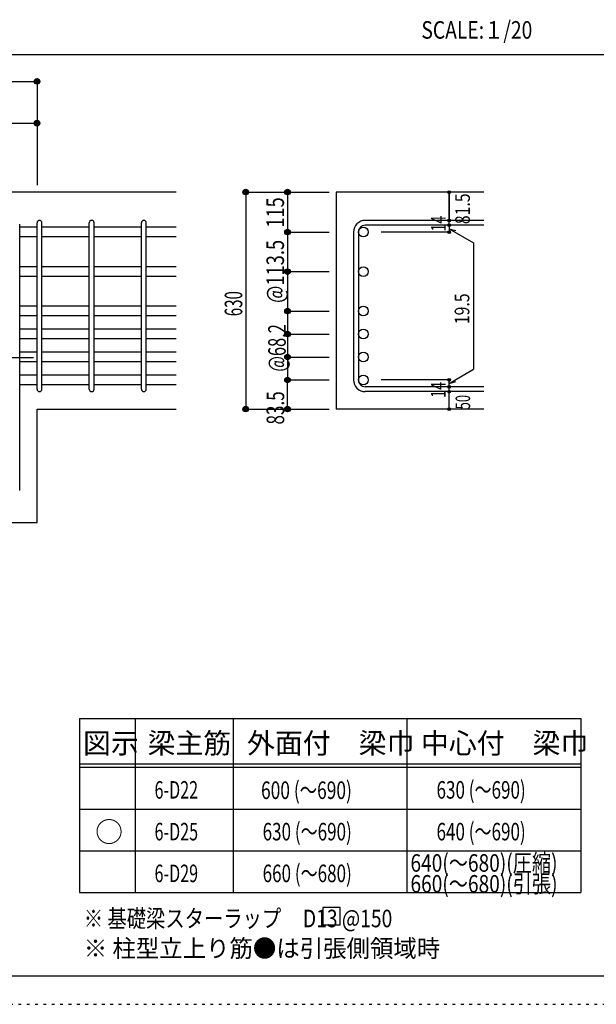
# Model space of a CAD drawing. Units: inches. Extents: x 469 to 41469, y 460 to 29260.
# Drawn here: x 24966 to 33256, y 460 to 14608 of the extents above; entities that cross this region are included whole.
import ezdxf

# ---------------------------------------------------------------- set-up
doc = ezdxf.new("R2010")
doc.units = ezdxf.units.IN
doc.header["$LTSCALE"] = 100
doc.header["$MEASUREMENT"] = 0
for name, pattern in [('CENTER', [12, 5, -0.8, 0.4, -0.8, 5]), ('DIVIDE', [13.2, 5, -0.8, 0.4, -0.8, 0.4, -0.8, 5]), ('DOT', [1.6, 0.4, -0.8, 0.4]), ('HIDDEN', [8, 1, -2, 2, -2, 1])]:
    doc.linetypes.add(name, pattern=pattern)
for name, color, linetype in [('098', 7, 'Continuous'), ('101', 7, 'Continuous'), ('102', 7, 'Continuous'), ('103', 7, 'Continuous'), ('104', 7, 'Continuous'), ('110', 7, 'Continuous'), ('111', 7, 'Continuous'), ('241', 7, 'Continuous'), ('250', 7, 'Continuous')]:
    doc.layers.add(name, color=color, linetype=linetype)
doc.styles.add('DRACAD', font='txt', dxfattribs={"width": 0.85, "bigfont": 'extfont2'})

msp = doc.modelspace()

# ---------------------------------------------------------------- linework, layer by layer
at = {"layer": '098', "color": 2, "linetype": 'Continuous'}
for p, q in [((27216, 12131), (20466, 12131)), ((31641, 12131), (29516, 12131)), ((29516, 12131), (29516, 9013)), ((25216, 7381), (25216, 9013)), ((25216, 9013), (27216, 9013)), ((31641, 9013), (29516, 9013)), ((24424, 7381), (25216, 7381))]:
    msp.add_line(p, q, dxfattribs=at)
at = {"layer": '101', "color": 7, "linetype": 'Continuous'}
msp.add_line((24966, 11671), (24966, 7841), dxfattribs=at)
at = {"layer": '102', "color": 7, "linetype": 'Continuous'}
for p, q in [((25216, 11626), (24966, 11626)), ((25966, 11626), (25286, 11626)), ((26716, 11626), (26036, 11626)), ((27216, 11626), (26786, 11626)), ((25216, 11486), (24966, 11486)), ((25966, 11486), (25286, 11486)), ((26716, 11486), (26036, 11486)), ((27216, 11486), (26786, 11486)), ((25216, 11058), (24966, 11058)), ((25966, 11058), (25286, 11058)), ((26716, 11058), (26036, 11058)), ((27216, 11058), (26786, 11058)), ((25216, 10918), (24966, 10918)), ((25966, 10918), (25286, 10918)), ((26716, 10918), (26036, 10918)), ((27216, 10918), (26786, 10918)), ((25216, 10491), (24966, 10491)), ((25966, 10491), (25286, 10491)), ((26716, 10491), (26036, 10491)), ((27216, 10491), (26786, 10491)), ((25216, 10351), (24966, 10351)), ((25966, 10351), (25286, 10351)), ((26716, 10351), (26036, 10351)), ((27216, 10351), (26786, 10351)), ((25216, 10161), (24966, 10161)), ((25966, 10161), (25286, 10161)), ((26716, 10161), (26036, 10161)), ((27216, 10161), (26786, 10161)), ((25216, 10021), (24966, 10021)), ((25966, 10021), (25286, 10021)), ((26716, 10021), (26036, 10021)), ((27216, 10021), (26786, 10021)), ((25216, 9831), (24966, 9831)), ((25966, 9831), (25286, 9831)), ((26716, 9831), (26036, 9831)), ((27216, 9831), (26786, 9831)), ((25216, 9691), (24966, 9691)), ((25966, 9691), (25286, 9691)), ((26716, 9691), (26036, 9691)), ((27216, 9691), (26786, 9691)), ((25216, 9501), (24966, 9501)), ((25966, 9501), (25286, 9501)), ((26716, 9501), (26036, 9501)), ((27216, 9501), (26786, 9501)), ((25216, 9361), (24966, 9361)), ((25966, 9361), (25286, 9361)), ((26716, 9361), (26036, 9361)), ((27216, 9361), (26786, 9361))]:
    msp.add_line(p, q, dxfattribs=at)
at = {"layer": '102', "color": 3, "linetype": 'Continuous'}
for centre in [(29906, 11556), (29906, 10988), (29906, 10421), (29906, 10421), (29906, 10091), (29906, 10091), (29906, 9761), (29906, 9431)]:
    msp.add_circle(centre, 70, dxfattribs=at)
at = {"layer": '103', "color": 7, "linetype": 'Continuous'}
for p, q in [((25216, 9298), (25216, 11689)), ((25286, 9298), (25286, 11689)), ((25966, 9298), (25966, 11689)), ((26036, 9298), (26036, 11689)), ((26716, 9298), (26716, 11689)), ((26786, 9298), (26786, 11689)), ((31641, 11724), (29934, 11724)), ((31641, 11654), (29934, 11654)), ((29766, 11556), (29766, 9431)), ((29836, 11556), (29836, 9431)), ((31641, 9333), (29934, 9333)), ((31641, 9263), (29934, 9263))]:
    msp.add_line(p, q, dxfattribs=at)
for centre, radius, start, end in [((25251, 11689), 35, 0, 180), ((25251, 11689), 35, 0, 180), ((25251, 11689), 35, 0, 180), ((25251, 11689), 35, 0, 180), ((26001, 11689), 35, 0, 180), ((26751, 11689), 35, 0, 180), ((29934, 11556), 168, 90, 180), ((29934, 11556), 97.5, 90, 180), ((29934, 9431), 168, 180, 270), ((29934, 9431), 97.5, 180, 270), ((25251, 9298), 35, 180, 0), ((25251, 9298), 35, 180, 0), ((25251, 9298), 35, 180, 0), ((25251, 9298), 35, 180, 0), ((26001, 9298), 35, 180, 0), ((26751, 9298), 35, 180, 0)]:
    msp.add_arc(centre, radius, start, end, dxfattribs=at)
at = {"layer": '104', "color": 7, "linetype": 'Continuous'}
for p, q in [((29575, 1850), (29325, 1850)), ((29325, 1850), (29325, 1600)), ((29575, 1600), (29575, 1850)), ((29325, 1600), (29575, 1600))]:
    msp.add_line(p, q, dxfattribs=at)
at = {"layer": '110', "color": 4, "linetype": 'Continuous'}
for p, q in [((20466, 13721), (25216, 13721)), ((25216, 13721), (25216, 13121)), ((24341, 13121), (25216, 13121)), ((25216, 13121), (25216, 12231)), ((25216, 13121), (25216, 12231)), ((25216, 13121), (25216, 12231)), ((25216, 13121), (25216, 12231)), ((25216, 13121), (25216, 12231)), ((28216, 12131), (28816, 12131)), ((28216, 12131), (28816, 12131)), ((28216, 12131), (28816, 12131)), ((28216, 12131), (28216, 9013)), ((28816, 12131), (29416, 12131)), ((28816, 12131), (29416, 12131)), ((28816, 12131), (28816, 11556)), ((28816, 12131), (29416, 12131)), ((31141, 12131), (31141, 11724)), ((31141, 11724), (31141, 12131)), ((31141, 11654), (31141, 11724)), ((31141, 11654), (31141, 11556)), ((31141, 11605), (31238, 11579)), ((31141, 11605), (31492, 11403)), ((28816, 11556), (29416, 11556)), ((28816, 11556), (28816, 10988)), ((28816, 11556), (28816, 10988)), ((31141, 11556), (30161, 11556)), ((31492, 11403), (31492, 9584)), ((28816, 10988), (28816, 9431)), ((28816, 10988), (28816, 10091)), ((28816, 10988), (29416, 10988)), ((28816, 10421), (29416, 10421)), ((28816, 10421), (29416, 10421)), ((28816, 10421), (29416, 10421)), ((28816, 10421), (29416, 10421)), ((28816, 10421), (29416, 10421)), ((28816, 10421), (29416, 10421)), ((28816, 10421), (29416, 10421)), ((28816, 10421), (29416, 10421)), ((28816, 10091), (29416, 10091)), ((28816, 10091), (29416, 10091)), ((28816, 10091), (29416, 10091)), ((28816, 10091), (29416, 10091)), ((28816, 10091), (29416, 10091)), ((28816, 10091), (29416, 10091)), ((28816, 10091), (29416, 10091)), ((28816, 10091), (29416, 10091)), ((28816, 9761), (29416, 9761)), ((28816, 9761), (29416, 9761)), ((28816, 9761), (29416, 9761)), ((28816, 9761), (29416, 9761)), ((31141, 9382), (31492, 9584)), ((28816, 9431), (29416, 9431)), ((28816, 9013), (28816, 9431)), ((28816, 9431), (29416, 9431)), ((28816, 9431), (29416, 9431)), ((28816, 9431), (29416, 9431)), ((31141, 9431), (30161, 9431)), ((31141, 9333), (31141, 9431)), ((31141, 9382), (31238, 9408)), ((31141, 9263), (31141, 9333)), ((31141, 9013), (31141, 9263)), ((28216, 9013), (28816, 9013)), ((28816, 9013), (29416, 9013))]:
    msp.add_line(p, q, dxfattribs=at)
at = {"layer": '110', "color": 4, "linetype": 'CENTER'}
msp.add_line((20466, 9756), (25216, 9756), dxfattribs=at)
at = {"layer": '110', "color": 4, "linetype": 'Continuous'}
for centre, radius in [((25216, 13721), 40), ((25216, 13721), 36), ((25216, 13721), 32), ((25216, 13721), 28), ((25216, 13721), 24), ((25216, 13721), 20), ((25216, 13721), 16), ((25216, 13721), 12), ((25216, 13721), 8), ((25216, 13721), 4), ((25216, 13121), 40), ((25216, 13121), 36), ((25216, 13121), 32), ((25216, 13121), 28), ((25216, 13121), 24), ((25216, 13121), 20), ((25216, 13121), 16), ((25216, 13121), 12), ((25216, 13121), 8), ((25216, 13121), 4), ((28216, 12131), 40), ((28816, 12131), 40), ((28216, 12131), 36), ((28216, 12131), 32), ((28216, 12131), 28), ((28216, 12131), 24), ((28216, 12131), 20), ((28216, 12131), 16), ((28216, 12131), 12), ((28216, 12131), 8), ((28216, 12131), 4), ((28816, 12131), 36), ((28816, 12131), 32), ((28816, 12131), 28), ((28816, 12131), 24), ((28816, 12131), 20), ((28816, 12131), 16), ((28816, 12131), 12), ((28816, 12131), 8), ((28816, 12131), 4), ((31141, 12131), 20), ((31141, 12131), 18), ((31141, 12131), 16), ((31141, 12131), 14), ((31141, 12131), 12), ((31141, 12131), 10), ((31141, 12131), 8), ((31141, 12131), 6), ((31141, 12131), 4), ((31141, 12131), 2), ((31141, 11724), 20), ((31141, 11654), 20), ((31141, 11724), 18), ((31141, 11654), 18), ((31141, 11724), 16), ((31141, 11654), 16), ((31141, 11724), 14), ((31141, 11654), 14), ((31141, 11724), 12), ((31141, 11654), 12), ((31141, 11724), 10), ((31141, 11654), 10), ((31141, 11724), 8), ((31141, 11654), 8), ((31141, 11724), 6), ((31141, 11654), 6), ((31141, 11724), 4), ((31141, 11654), 4), ((31141, 11724), 2), ((31141, 11654), 2), ((28816, 11556), 40), ((28816, 11556), 36), ((28816, 11556), 32), ((28816, 11556), 28), ((28816, 11556), 24), ((28816, 11556), 20), ((28816, 11556), 16), ((28816, 11556), 12), ((28816, 11556), 8), ((28816, 11556), 4), ((31141, 11556), 20), ((31141, 11556), 18), ((31141, 11556), 16), ((31141, 11556), 14), ((31141, 11556), 12), ((31141, 11556), 10), ((31141, 11556), 8), ((31141, 11556), 6), ((31141, 11556), 4), ((31141, 11556), 2), ((28816, 10988), 40), ((28816, 10988), 36), ((28816, 10988), 32), ((28816, 10988), 28), ((28816, 10988), 24), ((28816, 10988), 20), ((28816, 10988), 16), ((28816, 10988), 12), ((28816, 10988), 8), ((28816, 10988), 4), ((28816, 10421), 40), ((28816, 10421), 40), ((28816, 10421), 36), ((28816, 10421), 36), ((28816, 10421), 32), ((28816, 10421), 32), ((28816, 10421), 28), ((28816, 10421), 28), ((28816, 10421), 24), ((28816, 10421), 24), ((28816, 10421), 20), ((28816, 10421), 20), ((28816, 10421), 16), ((28816, 10421), 16), ((28816, 10421), 12), ((28816, 10421), 12), ((28816, 10421), 8), ((28816, 10421), 8), ((28816, 10421), 4), ((28816, 10421), 4), ((28816, 10091), 40), ((28816, 10091), 40), ((28816, 10091), 36), ((28816, 10091), 36), ((28816, 10091), 32), ((28816, 10091), 32), ((28816, 10091), 28), ((28816, 10091), 28), ((28816, 10091), 24), ((28816, 10091), 24), ((28816, 10091), 20), ((28816, 10091), 20), ((28816, 10091), 16), ((28816, 10091), 16), ((28816, 10091), 12), ((28816, 10091), 12), ((28816, 10091), 8), ((28816, 10091), 8), ((28816, 10091), 4), ((28816, 10091), 4), ((28816, 9761), 40), ((28816, 9761), 36), ((28816, 9761), 32), ((28816, 9761), 28), ((28816, 9761), 24), ((28816, 9761), 20), ((28816, 9761), 16), ((28816, 9761), 12), ((28816, 9761), 8), ((28816, 9761), 4), ((28816, 9431), 40), ((28816, 9431), 36), ((28816, 9431), 32), ((28816, 9431), 28), ((28816, 9431), 24), ((28816, 9431), 20), ((28816, 9431), 16), ((28816, 9431), 12), ((28816, 9431), 8), ((28816, 9431), 4), ((31141, 9431), 20), ((31141, 9333), 20), ((31141, 9431), 18), ((31141, 9333), 18), ((31141, 9431), 16), ((31141, 9333), 16), ((31141, 9431), 14), ((31141, 9333), 14), ((31141, 9431), 12), ((31141, 9333), 12), ((31141, 9431), 10), ((31141, 9333), 10), ((31141, 9431), 8), ((31141, 9333), 8), ((31141, 9431), 6), ((31141, 9333), 6), ((31141, 9431), 4), ((31141, 9431), 2), ((31141, 9263), 20), ((31141, 9263), 18), ((31141, 9263), 16), ((31141, 9263), 14), ((31141, 9263), 12), ((31141, 9263), 10), ((31141, 9263), 8), ((31141, 9263), 6), ((31141, 9333), 4), ((31141, 9263), 4), ((31141, 9333), 2), ((31141, 9263), 2), ((28216, 9013), 40), ((28216, 9013), 36), ((28216, 9013), 32), ((28216, 9013), 28), ((28216, 9013), 24), ((28216, 9013), 20), ((28216, 9013), 16), ((28216, 9013), 12), ((28216, 9013), 8), ((28216, 9013), 4), ((28816, 9013), 40), ((28816, 9013), 36), ((28816, 9013), 32), ((28816, 9013), 28), ((28816, 9013), 24), ((28816, 9013), 20), ((28816, 9013), 16), ((28816, 9013), 12), ((28816, 9013), 8), ((28816, 9013), 4), ((31141, 9013), 20), ((31141, 9013), 18), ((31141, 9013), 16), ((31141, 9013), 14), ((31141, 9013), 12), ((31141, 9013), 10), ((31141, 9013), 8), ((31141, 9013), 6), ((31141, 9013), 4), ((31141, 9013), 2)]:
    msp.add_circle(centre, radius, dxfattribs=at)
at = {"layer": '110', "color": 7, "linetype": 'Continuous'}
for p in [(25216, 13721), (25216, 13721), (25216, 13721), (25216, 13721), (25216, 13721), (25216, 13721), (25216, 13721), (25216, 13721), (25216, 13721), (25216, 13721), (25216, 13721), (25216, 13721), (25216, 13721), (25216, 13721), (25216, 13721), (25216, 13721), (25216, 13721), (25216, 13721), (25216, 13121), (25216, 13121), (25216, 13121), (25216, 13121), (25216, 13121), (25216, 13121), (25216, 13121), (25216, 13121), (25216, 13121), (25216, 13121), (25216, 13121), (25216, 13121), (25216, 13121), (25216, 13121), (25216, 13121), (25216, 13121), (25216, 13121), (25216, 13121), (28216, 12131), (28216, 12131), (28216, 12131), (28216, 12131), (28216, 12131), (28216, 12131), (28216, 12131), (28216, 12131), (28216, 12131), (28216, 12131), (28216, 12131), (28216, 12131), (28216, 12131), (28216, 12131), (28216, 12131), (28216, 12131), (28216, 12131), (28216, 12131), (28216, 12131), (28216, 12131), (28216, 12131), (28216, 12131), (28216, 12131), (28216, 12131), (28216, 12131), (28216, 12131), (28216, 12131), (28216, 12131), (28216, 12131), (28216, 12131), (28216, 12131), (28216, 12131), (28216, 12131), (28816, 12131), (28816, 12131), (28816, 12131), (28816, 12131), (28816, 12131), (28816, 12131), (28816, 12131), (28816, 12131), (28816, 12131), (28816, 12131), (28816, 12131), (28816, 12131), (28816, 12131), (28816, 12131), (28816, 12131), (28816, 12131), (28816, 12131), (28816, 12131), (28816, 12131), (28816, 12131), (28816, 12131), (28816, 12131), (31141, 12131), (31141, 12131), (31141, 12131), (31141, 11724), (31141, 11724), (31141, 11724), (31141, 11654), (31141, 11654), (28816, 11556), (28816, 11556), (28816, 11556), (28816, 11556), (28816, 11556), (28816, 11556), (28816, 11556), (28816, 11556), (28816, 11556), (28816, 11556), (28816, 11556), (28816, 11556), (28816, 11556), (28816, 11556), (28816, 11556), (31141, 11556), (31141, 11556), (31141, 11556), (31141, 11556), (28816, 10988), (28816, 10988), (28816, 10988), (28816, 10988), (28816, 10988), (28816, 10988), (28816, 10988), (28816, 10988), (28816, 10988), (28816, 10988), (28816, 10988), (28816, 10988), (28816, 10988), (28816, 10988), (28816, 10988), (28816, 10421), (28816, 10421), (28816, 10421), (28816, 10421), (28816, 10421), (28816, 10421), (28816, 10421), (28816, 10421), (28816, 10421), (28816, 10421), (28816, 10421), (28816, 10421), (28816, 10421), (28816, 10421), (28816, 10421), (28816, 10421), (28816, 10421), (28816, 10421), (28816, 10421), (28816, 10421), (28816, 10421), (28816, 10421), (28816, 10421), (28816, 10421), (28816, 10421), (28816, 10421), (28816, 10421), (28816, 10421), (28816, 10421), (28816, 10421), (28816, 10421), (28816, 10421), (28816, 10421), (28816, 10421), (28816, 10421), (28816, 10421), (28816, 10421), (28816, 10421), (28816, 10421), (28816, 10421), (28816, 10421), (28816, 10421), (28816, 10421), (28816, 10421), (28816, 10421), (28816, 10421), (28816, 10421), (28816, 10421), (28816, 10421), (28816, 10421), (28816, 10421), (28816, 10421), (28816, 10421), (28816, 10421), (28816, 10421), (28816, 10421), (28816, 10091), (28816, 10091), (28816, 10091), (28816, 10091), (28816, 10091), (28816, 10091), (28816, 10091), (28816, 10091), (28816, 10091), (28816, 10091), (28816, 10091), (28816, 10091), (28816, 10091), (28816, 10091), (28816, 10091), (28816, 10091), (28816, 10091), (28816, 10091), (28816, 10091), (28816, 10091), (28816, 10091), (28816, 10091), (28816, 10091), (28816, 10091), (28816, 10091), (28816, 10091), (28816, 10091), (28816, 10091), (28816, 10091), (28816, 10091), (28816, 10091), (28816, 10091), (28816, 10091), (28816, 10091), (28816, 10091), (28816, 10091), (28816, 10091), (28816, 10091), (28816, 10091), (28816, 10091), (28816, 10091), (28816, 10091), (28816, 10091), (28816, 10091), (28816, 10091), (28816, 10091), (28816, 10091), (28816, 10091), (28816, 10091), (28816, 10091), (28816, 10091), (28816, 10091), (28816, 10091), (28816, 10091), (28816, 10091), (28816, 10091), (28816, 9761), (28816, 9761), (28816, 9761), (28816, 9761), (28816, 9761), (28816, 9761), (28816, 9761), (28816, 9761), (28816, 9761), (28816, 9761), (28816, 9761), (28816, 9761), (28816, 9761), (28816, 9761), (28816, 9761), (28816, 9761), (28816, 9761), (28816, 9761), (28816, 9761), (28816, 9761), (28816, 9761), (28816, 9761), (28816, 9761), (28816, 9761), (28816, 9761), (28816, 9761), (28816, 9761), (28816, 9761), (28816, 9431), (28816, 9431), (28816, 9431), (28816, 9431), (28816, 9431), (28816, 9431), (28816, 9431), (28816, 9431), (28816, 9431), (28816, 9431), (28816, 9431), (28816, 9431), (28816, 9431), (28816, 9431), (28816, 9431), (28816, 9431), (28816, 9431), (28816, 9431), (28816, 9431), (28816, 9431), (28816, 9431), (28816, 9431), (28816, 9431), (28816, 9431), (28816, 9431), (28816, 9431), (28816, 9431), (28816, 9431), (31141, 9431), (31141, 9431), (31141, 9431), (31141, 9431), (31141, 9431), (31141, 9333), (31141, 9333), (31141, 9263), (31141, 9263), (28216, 9013), (28216, 9013), (28216, 9013), (28216, 9013), (28216, 9013), (28216, 9013), (28216, 9013), (28216, 9013), (28216, 9013), (28216, 9013), (28216, 9013), (28216, 9013), (28216, 9013), (28216, 9013), (28216, 9013), (28216, 9013), (28216, 9013), (28216, 9013), (28216, 9013), (28216, 9013), (28216, 9013), (28216, 9013), (28216, 9013), (28216, 9013), (28216, 9013), (28216, 9013), (28216, 9013), (28216, 9013), (28216, 9013), (28216, 9013), (28216, 9013), (28216, 9013), (28816, 9013), (28816, 9013), (28816, 9013), (28816, 9013), (28816, 9013), (28816, 9013), (28816, 9013), (28816, 9013), (28816, 9013), (28816, 9013), (28816, 9013), (28816, 9013), (28816, 9013), (28816, 9013), (31141, 9013), (31141, 9013)]:
    msp.add_point(p, dxfattribs=at)
at = {"layer": '111', "color": 3, "linetype": 'Continuous'}
for p, q in [((25826, 4565), (25826, 2065)), ((25826, 4565), (33034, 4565)), ((33034, 4565), (33034, 2065)), ((25826, 2065), (33034, 2065))]:
    msp.add_line(p, q, dxfattribs=at)
at = {"layer": '111', "color": 7, "linetype": 'Continuous'}
for p, q in [((26626, 4565), (26626, 2065)), ((28034, 4565), (28034, 2065)), ((30534, 4565), (30534, 2065)), ((25826, 3915), (33034, 3915)), ((25826, 3865), (33034, 3865)), ((25826, 3265), (33034, 3265)), ((25826, 2665), (33034, 2665))]:
    msp.add_line(p, q, dxfattribs=at)
at = {"layer": '241', "color": 2, "linetype": 'Continuous'}
msp.add_line((1090, 14110), (33412, 14110), dxfattribs=at)
at = {"layer": '241', "color": 6, "linetype": 'Continuous'}
msp.add_line((40847, 866), (1090, 866), dxfattribs=at)
at = {"layer": '250', "color": 172, "linetype": 'DOT'}
msp.add_line((469, 460), (41469, 460), dxfattribs=at)

# ---------------------------------------------------------------- texts
at = {"layer": '104', "color": 2, "linetype": 'CENTER', "style": 'DRACAD', "width": 0.805802}
msp.add_text('SCALE:１/20', height=252.1, dxfattribs=at).set_placement((30741, 14335))
at = {"layer": '104', "color": 2, "linetype": 'CENTER', "style": 'DRACAD'}
for s, height, p in [('梁主筋', 294.1, (26805, 4065)), ('外面付\u3000梁巾', 294.1, (28234, 4065)), ('中心付\u3000梁巾', 294.1, (30734, 4065)), ('図示', 294.1, (25876, 4065)), ('○', 294, (26051, 2790))]:
    msp.add_text(s, height=height, dxfattribs=at).set_placement(p)
at = {"layer": '104', "color": 7, "linetype": 'DOT', "style": 'DRACAD'}
for s, width, p in [('600 (～690)', 0.726093, (28436, 3410)), ('640(～680)(圧縮)', 0.800134, (30584, 2365)), ('660 (～680)', 0.712652, (28459, 2215))]:
    msp.add_text(s, height=252.1, dxfattribs=dict(at, width=width)).set_placement(p)
at = {"layer": '104', "color": 7, "linetype": 'CENTER', "style": 'DRACAD'}
for s, width, p in [('630 (～690)', 0.712652, (30959, 3415)), ('6-D22', 0.674333, (26905, 3415)), ('6-D25', 0.674333, (26905, 2815)), ('630 (～690)', 0.712652, (28459, 2815)), ('640 (～690)', 0.712652, (30959, 2815)), ('6-D29', 0.674333, (26905, 2215)), ('660(～680)(引張)', 0.800134, (30584, 2065))]:
    msp.add_text(s, height=252.1, dxfattribs=dict(at, width=width)).set_placement(p)
at = {"layer": '104', "color": 7, "linetype": 'Continuous', "style": 'DRACAD', "width": 0.807134}
msp.add_text('※ 基礎梁スターラップ     D13 @150', height=252.1, dxfattribs=at).set_placement((25888, 1567))
at = {"layer": '104', "color": 7, "linetype": 'HIDDEN', "style": 'DRACAD', "width": 0.978515}
msp.add_text('※ 柱型立上り筋●は引張側領域時', height=252.1, dxfattribs=at).set_placement((25888, 1138))
at = {"layer": '110', "color": 4, "linetype": 'DOT', "style": 'DRACAD'}
for s, height, width, p in [('115', 252.1, 0.764781, (28766, 11618)), ('14', 210.1, 0.713857, (31091, 11564)), ('@113.5', 252.1, 0.764945, (28766, 10538)), ('19.5', 210.1, 0.793333, (31430, 10233)), ('14', 210.1, 0.713857, (31088, 9175)), ('83.5', 252.1, 0.714071, (28769, 8791))]:
    msp.add_text(s, height=height, rotation=90, dxfattribs=dict(at, width=width)).set_placement(p)
at = {"layer": '110', "color": 4, "linetype": 'DIVIDE', "style": 'DRACAD'}
for s, height, width, p in [('81.5', 210.1, 0.793333, (31438, 11670)), ('630', 252.1, 0.630742, (28166, 10347)), ('50', 210.1, 0.650273, (31442, 9009))]:
    msp.add_text(s, height=height, rotation=90, dxfattribs=dict(at, width=width)).set_placement(p)
at = {"layer": '110', "color": 4, "linetype": 'CENTER', "style": 'DRACAD', "width": 0.686591}
msp.add_text('@68.2', height=252.1, rotation=90, dxfattribs=at).set_placement((28791, 9551))

doc.saveas('drawing.dxf')
